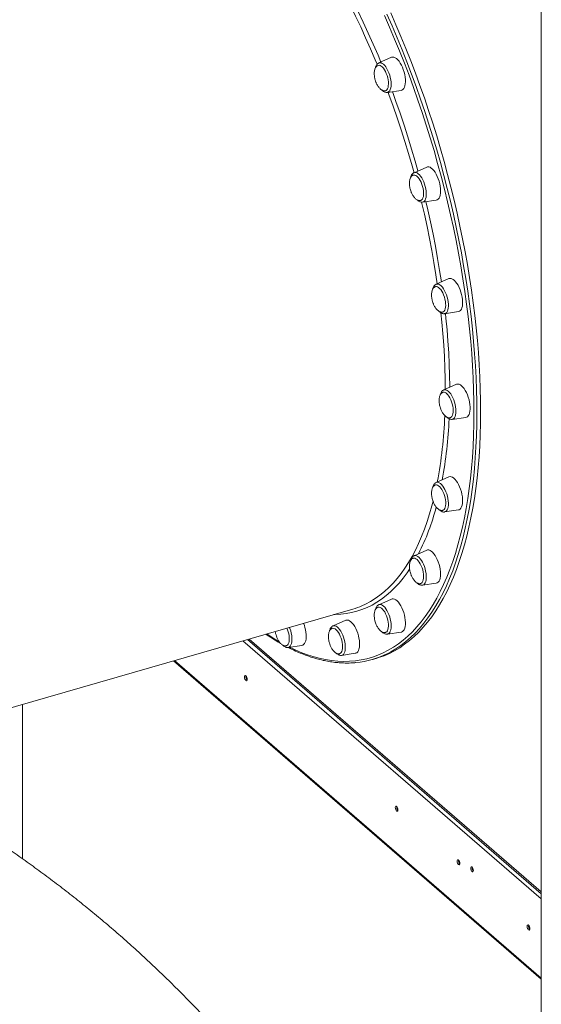
# Model space of a CAD drawing. Units: millimetres. Extents: x -12769 to 21822, y -4509 to 10312.
# Drawn here: x 10487 to 10972, y -1443 to -529 of the extents above; entities that cross this region are included whole.
import ezdxf

# ---------------------------------------------------------------- set-up
doc = ezdxf.new("R2010")
doc.units = ezdxf.units.MM

msp = doc.modelspace()

# ---------------------------------------------------------------- linework, layer by layer
at = {"color": 7, "linetype": 'Continuous', "lineweight": 15}
for p, q in [((10971.5, -334.11), (10971.5, -2213.03)), ((10832.46, -563.49), (10820.66, -568.71)), ((10828.55, -596.05), (10841.32, -594.18)), ((10865.12, -665.49), (10853.31, -670.71)), ((10861.2, -698.05), (10873.98, -696.18)), ((10885.65, -769.11), (10873.84, -774.34)), ((10881.73, -801.67), (10894.51, -799.8)), ((10892.65, -867.3), (10880.85, -872.52)), ((10888.74, -899.86), (10901.51, -897.99)), ((10885.65, -953.36), (10873.84, -958.58)), ((10881.73, -985.92), (10894.51, -984.05)), ((10865.12, -1021.42), (10853.31, -1026.65)), ((10861.09, -1054), (10861.2, -1053.99)), ((10861.2, -1053.99), (10873.98, -1052.11)), ((10832.46, -1066.86), (10820.66, -1072.08)), ((10377.95, -1196.97), (10796.43, -1076.17)), ((10789.9, -1086.56), (10778.09, -1091.79)), ((10778.09, -1091.79), (10778.01, -1091.83)), ((10828.55, -1099.42), (10841.32, -1097.55)), ((10698.71, -1104.38), (10971.5, -1340.62)), ((10736.42, -1111.76), (10749.2, -1109.89)), ((10630.03, -1124.2), (10971.5, -1419.93)), ((10785.99, -1119.13), (10798.76, -1117.25)), ((10814.63, -1122.96), (10818.1, -1121.96)), ((10489.62, -1308.09), (10489.62, -1164.74))]:
    msp.add_line(p, q, dxfattribs=at)
at = {"color": 8, "linetype": 'Continuous', "lineweight": 15}
for p, q in [((10971.5, -1345.51), (10694.48, -1105.6)), ((10971.5, -1340.84), (10698.52, -1104.43)), ((10700.11, -1103.98), (10971.5, -1339.01)), ((10971.5, -1419.12), (10630.73, -1124))]:
    msp.add_line(p, q, dxfattribs=at)
at = {"color": 8, "linetype": 'Continuous', "lineweight": 15, "flags": 128}
for points in [[(10819.02, -569.94), (10817.36, -565.93), (10812.94, -555.52), (10808.4, -545.25), (10803.76, -535.12), (10799.01, -525.15), (10794.17, -515.34), (10789.22, -505.71), (10787.49, -502.41)], [(10791.75, -501.78), (10796.52, -511.01), (10801.4, -520.81), (10806.18, -530.77), (10810.86, -540.9), (10815.44, -551.17), (10819.9, -561.58), (10822.52, -567.89)], [(10737.7, -1111.57), (10741.66, -1113.46), (10747.64, -1116.05), (10753.58, -1118.3), (10759.47, -1120.23), (10765.31, -1121.81), (10771.08, -1123.06), (10776.8, -1123.97), (10782.44, -1124.54), (10788.01, -1124.77), (10793.5, -1124.67), (10798.91, -1124.22), (10804.24, -1123.43), (10809.47, -1122.31), (10814.61, -1120.85), (10819.65, -1119.05), (10824.59, -1116.91), (10829.42, -1114.45), (10834.13, -1111.65), (10838.74, -1108.52), (10843.22, -1105.06), (10847.58, -1101.29), (10851.82, -1097.19), (10855.93, -1092.77), (10859.9, -1088.04), (10863.74, -1083), (10867.44, -1077.66), (10871, -1072.01), (10874.41, -1066.07), (10877.68, -1059.83), (10880.8, -1053.31), (10883.76, -1046.5), (10886.57, -1039.42), (10889.22, -1032.07), (10891.71, -1024.45), (10894.04, -1016.58), (10896.21, -1008.45), (10898.21, -1000.08), (10900.05, -991.46), (10901.71, -982.62), (10903.21, -973.55), (10904.54, -964.26), (10905.69, -954.77), (10906.68, -945.07), (10907.49, -935.18), (10908.12, -925.1), (10908.58, -914.84), (10908.86, -904.41), (10908.97, -893.82), (10908.91, -883.08), (10908.67, -872.2), (10908.25, -861.17), (10907.66, -850.03), (10906.89, -838.76), (10905.96, -827.39), (10904.84, -815.91), (10903.56, -804.35), (10902.1, -792.71), (10900.48, -780.99), (10898.69, -769.21), (10896.73, -757.38), (10894.6, -745.51), (10892.31, -733.61), (10889.86, -721.68), (10887.25, -709.74), (10884.48, -697.79), (10881.55, -685.85), (10878.47, -673.92), (10875.24, -662.02), (10871.87, -650.15), (10868.35, -638.33), (10864.68, -626.56), (10860.88, -614.85), (10856.93, -603.22), (10852.86, -591.67), (10848.66, -580.21), (10844.32, -568.85), (10839.87, -557.6), (10835.3, -546.47), (10830.61, -535.46), (10825.8, -524.59)], [(10828.15, -523.26), (10832.98, -534.18), (10837.69, -545.24), (10842.28, -556.42), (10846.76, -567.72), (10851.11, -579.13), (10855.33, -590.65), (10859.43, -602.25), (10863.39, -613.94), (10867.21, -625.7), (10870.89, -637.52), (10874.43, -649.4), (10877.82, -661.32), (10881.07, -673.28), (10884.16, -685.26), (10887.1, -697.26), (10889.88, -709.26), (10892.5, -721.26), (10894.97, -733.24), (10897.27, -745.2), (10899.4, -757.13), (10901.37, -769.01), (10903.17, -780.84), (10904.81, -792.61), (10906.27, -804.31), (10907.56, -815.93), (10908.67, -827.45), (10909.62, -838.88), (10910.39, -850.2), (10910.98, -861.4), (10911.4, -872.47), (10911.64, -883.41), (10911.71, -894.2), (10911.6, -904.83), (10911.31, -915.31), (10910.85, -925.61), (10910.21, -935.74), (10909.4, -945.68), (10908.41, -955.42), (10907.25, -964.96), (10905.92, -974.29), (10904.41, -983.4), (10902.74, -992.29), (10900.89, -1000.94), (10898.88, -1009.35), (10896.71, -1017.51), (10894.36, -1025.43), (10891.86, -1033.08), (10889.2, -1040.46), (10886.38, -1047.58), (10883.4, -1054.41), (10880.27, -1060.97), (10876.99, -1067.23), (10873.56, -1073.2), (10869.98, -1078.88), (10866.26, -1084.25), (10862.41, -1089.31), (10858.41, -1094.06), (10854.29, -1098.5), (10850.03, -1102.62), (10845.65, -1106.41), (10841.14, -1109.88), (10836.52, -1113.02), (10831.78, -1115.83), (10828.85, -1117.38)], [(10829.99, -595.37), (10830.72, -594.53), (10831.3, -593.38), (10831.73, -591.96), (10831.99, -590.31), (10832.08, -588.45), (10831.99, -586.44), (10831.73, -584.34), (10831.3, -582.18), (10830.72, -580.02), (10829.99, -577.92), (10829.14, -575.92), (10828.19, -574.09), (10827.15, -572.45), (10826.07, -571.06), (10824.95, -569.94), (10823.84, -569.13), (10822.75, -568.64), (10821.72, -568.48), (10820.76, -568.67), (10820.66, -568.71)], [(10828.55, -596.05), (10829.14, -595.89), (10829.99, -595.37)], [(10853.29, -670.78), (10851.45, -664.17), (10848.21, -652.97), (10844.83, -641.82), (10841.3, -630.72), (10837.64, -619.7), (10833.84, -608.75), (10829.91, -597.89), (10829.19, -595.96)], [(10833.25, -595.36), (10836.55, -604.41), (10840.4, -615.37), (10844.11, -626.41), (10847.68, -637.52), (10851.11, -648.69), (10854.4, -659.91), (10856.98, -669.09)], [(10861.17, -698.05), (10862.09, -697.75), (10862.9, -697.12), (10863.58, -696.18), (10864.12, -694.94), (10864.49, -693.43), (10864.7, -691.71), (10864.72, -689.8), (10864.58, -687.75), (10864.26, -685.62), (10863.78, -683.45), (10863.15, -681.31), (10862.38, -679.24), (10861.49, -677.29), (10860.51, -675.52), (10859.45, -673.96), (10858.35, -672.65), (10857.24, -671.63), (10856.13, -670.92), (10855.06, -670.55), (10854.05, -670.51), (10853.31, -670.71)], [(10874.91, -773.87), (10873.64, -765.44), (10871.82, -754.27), (10869.84, -743.05), (10867.69, -731.81), (10865.37, -720.53), (10862.9, -709.25), (10860.3, -698.06)], [(10864.3, -697.6), (10866.07, -705.1), (10868.59, -716.42), (10870.96, -727.73), (10873.17, -739.02), (10875.21, -750.28), (10877.09, -761.5), (10878.73, -772.17)], [(10881.73, -801.67), (10882.02, -801.62), (10882.91, -801.21), (10883.68, -800.47), (10884.31, -799.42), (10884.79, -798.09), (10885.11, -796.51), (10885.25, -794.71), (10885.22, -792.75), (10885.02, -790.67), (10884.65, -788.52), (10884.11, -786.36), (10883.43, -784.23), (10882.62, -782.2), (10881.7, -780.3), (10880.69, -778.59), (10879.62, -777.12), (10878.51, -775.9), (10877.39, -774.99), (10876.29, -774.39), (10875.24, -774.12), (10874.26, -774.19), (10873.84, -774.34)], [(10882.38, -871.85), (10882.29, -862.28), (10882.03, -851.97), (10881.59, -841.52), (10880.97, -830.94), (10880.18, -820.25), (10879.22, -809.46), (10878.33, -800.89)], [(10882.48, -801.56), (10882.91, -805.75), (10883.94, -816.61), (10884.8, -827.37), (10885.48, -838.02), (10885.98, -848.54), (10886.31, -858.94), (10886.46, -869.2), (10886.47, -870.04)], [(10888.74, -899.86), (10889.33, -899.7), (10890.18, -899.18), (10890.91, -898.34), (10891.49, -897.19), (10891.92, -895.77), (10892.18, -894.12), (10892.27, -892.26), (10892.18, -890.26), (10891.92, -888.15), (10891.49, -885.99), (10890.91, -883.83), (10890.18, -881.73), (10889.33, -879.73), (10888.38, -877.9), (10887.34, -876.26), (10886.26, -874.87), (10885.14, -873.75), (10884.03, -872.94), (10882.94, -872.45), (10881.91, -872.29), (10880.95, -872.48), (10880.85, -872.52)], [(10881.73, -985.92), (10882.62, -985.63), (10883.43, -984.99), (10884.11, -984.05), (10884.65, -982.81), (10885.02, -981.31), (10885.22, -979.58), (10885.25, -977.67), (10885.11, -975.62), (10884.79, -973.49), (10884.31, -971.32), (10883.68, -969.18), (10882.91, -967.11), (10882.02, -965.16), (10881.04, -963.39), (10879.98, -961.83), (10878.88, -960.52), (10877.77, -959.5), (10876.66, -958.8), (10875.58, -958.42), (10874.58, -958.38), (10873.84, -958.58)], [(10804.98, -1073.11), (10808.4, -1071.54), (10812.94, -1069.12), (10817.36, -1066.36), (10821.66, -1063.28), (10825.85, -1059.88), (10829.91, -1056.14), (10833.84, -1052.09), (10837.64, -1047.72), (10841.3, -1043.04), (10844.83, -1038.06), (10848.21, -1032.76), (10851.45, -1027.17), (10854.54, -1021.29), (10857.48, -1015.12), (10860.27, -1008.66), (10862.9, -1001.93), (10865.37, -994.92), (10867.69, -987.66), (10869.84, -980.13), (10870.97, -975.79)], [(10861.2, -1053.99), (10861.49, -1053.93), (10862.38, -1053.52), (10863.15, -1052.78), (10863.78, -1051.73), (10864.26, -1050.4), (10864.58, -1048.82), (10864.72, -1047.02), (10864.69, -1045.06), (10864.49, -1042.98), (10864.12, -1040.83), (10863.58, -1038.67), (10862.9, -1036.54), (10862.09, -1034.51), (10861.17, -1032.61), (10860.16, -1030.91), (10859.09, -1029.43), (10857.98, -1028.21), (10856.86, -1027.3), (10855.76, -1026.7), (10854.71, -1026.43), (10853.73, -1026.5), (10853.31, -1026.65)], [(10849.25, -1038.97), (10846.8, -1042.55), (10843.19, -1047.4), (10839.45, -1051.93), (10835.57, -1056.15), (10831.56, -1060.05), (10827.42, -1063.63), (10823.17, -1066.89), (10818.79, -1069.82), (10814.3, -1072.41), (10809.7, -1074.68), (10804.99, -1076.61), (10800.19, -1078.21), (10795.28, -1079.46), (10790.28, -1080.38), (10785.19, -1080.96), (10780.02, -1081.2), (10778.97, -1081.21)], [(10828.55, -1099.42), (10829.14, -1099.26), (10829.99, -1098.74), (10830.72, -1097.9), (10831.3, -1096.75), (10831.73, -1095.33), (10831.99, -1093.68), (10832.08, -1091.82), (10831.99, -1089.81), (10831.73, -1087.71), (10831.3, -1085.55), (10830.72, -1083.39), (10829.99, -1081.29), (10829.14, -1079.29), (10828.19, -1077.46), (10827.15, -1075.82), (10826.07, -1074.43), (10824.95, -1073.31), (10823.84, -1072.5), (10822.75, -1072.01), (10821.72, -1071.85), (10820.76, -1072.04), (10820.66, -1072.08)], [(10736.42, -1111.76), (10736.71, -1111.7), (10737.6, -1111.29), (10738.36, -1110.55), (10739, -1109.51), (10739.48, -1108.18), (10739.8, -1106.59), (10739.94, -1104.8), (10739.91, -1102.84), (10739.71, -1100.76), (10739.34, -1098.61), (10738.8, -1096.45), (10738.12, -1094.32), (10737.67, -1093.13)], [(10785.99, -1119.13), (10786.87, -1118.83), (10787.69, -1118.2), (10788.37, -1117.25), (10788.9, -1116.01), (10789.27, -1114.51), (10789.48, -1112.78), (10789.51, -1110.87), (10789.36, -1108.83), (10789.04, -1106.69), (10788.56, -1104.53), (10787.93, -1102.39), (10787.16, -1100.31), (10786.27, -1098.37), (10785.29, -1096.59), (10784.23, -1095.03), (10783.13, -1093.73), (10782.02, -1092.71), (10780.91, -1092), (10779.84, -1091.62), (10778.83, -1091.58), (10778.09, -1091.79)]]:
    msp.add_lwpolyline(points, dxfattribs=at)
at = {"color": 7, "linetype": 'Continuous', "lineweight": 15, "flags": 128}
for points in [[(10831.62, -522.26), (10836.44, -533.18), (10841.15, -544.24), (10845.75, -555.42), (10850.22, -566.72), (10854.57, -578.13), (10858.8, -589.65), (10862.89, -601.25), (10866.85, -612.94), (10870.67, -624.7), (10874.35, -636.52), (10877.89, -648.4), (10881.29, -660.32), (10884.53, -672.28), (10887.62, -684.26), (10890.56, -696.26), (10893.34, -708.26), (10895.97, -720.26), (10898.43, -732.24), (10900.73, -744.2), (10902.87, -756.13), (10904.84, -768.01), (10906.64, -779.84), (10908.27, -791.61), (10909.73, -803.31), (10911.02, -814.93), (10912.14, -826.45), (10913.08, -837.88), (10913.85, -849.2), (10914.44, -860.4), (10914.86, -871.47), (10915.1, -882.41), (10915.17, -893.2), (10915.06, -903.83), (10914.77, -914.31), (10914.31, -924.61), (10913.67, -934.74), (10912.86, -944.68), (10911.87, -954.42), (10910.71, -963.96), (10909.38, -973.29), (10907.88, -982.4), (10906.2, -991.29), (10904.36, -999.94), (10902.35, -1008.35), (10900.17, -1016.51), (10897.83, -1024.43), (10895.32, -1032.08), (10892.66, -1039.46), (10889.84, -1046.58), (10886.86, -1053.41), (10883.73, -1059.97), (10880.45, -1066.23), (10877.02, -1072.2), (10873.45, -1077.88), (10869.73, -1083.25), (10865.87, -1088.31), (10861.88, -1093.06), (10857.75, -1097.5), (10853.5, -1101.62), (10849.11, -1105.41), (10844.61, -1108.88), (10839.98, -1112.02), (10835.24, -1114.83), (10830.39, -1117.31), (10825.43, -1119.46), (10820.37, -1121.26), (10818.1, -1121.96)], [(10832.46, -563.49), (10832.54, -563.46), (10833.55, -563.23), (10834.64, -563.35), (10835.8, -563.82), (10836.99, -564.61), (10838.18, -565.73), (10839.36, -567.13), (10840.49, -568.79), (10841.54, -570.67), (10842.5, -572.74), (10843.35, -574.93), (10844.06, -577.21), (10844.62, -579.53), (10845.01, -581.83), (10845.24, -584.05), (10845.28, -586.16), (10845.15, -588.1), (10844.84, -589.84), (10844.36, -591.32), (10843.72, -592.52), (10842.94, -593.42), (10842.04, -593.98), (10841.32, -594.18)], [(10819.97, -570.95), (10820.79, -570.85), (10821.76, -571.05), (10822.78, -571.59), (10823.82, -572.46), (10824.85, -573.61), (10825.84, -575.03), (10826.76, -576.67), (10827.58, -578.49), (10828.28, -580.43), (10828.85, -582.43), (10829.25, -584.44), (10829.5, -586.4), (10829.56, -588.26), (10829.45, -589.95), (10829.17, -591.44), (10828.72, -592.68), (10828.12, -593.63), (10827.38, -594.26), (10826.81, -594.51)], [(10865.12, -665.49), (10865.94, -665.25), (10867.02, -665.29), (10868.16, -665.67), (10869.35, -666.38), (10870.54, -667.42), (10871.72, -668.75), (10872.87, -670.35), (10873.94, -672.18), (10874.93, -674.21), (10875.81, -676.37), (10876.55, -678.64), (10877.15, -680.95), (10877.59, -683.26), (10877.85, -685.5), (10877.94, -687.65), (10877.85, -689.64), (10877.59, -691.42), (10877.15, -692.97), (10876.55, -694.25), (10875.81, -695.22), (10874.93, -695.87), (10873.98, -696.18)], [(10852.67, -672.94), (10853.02, -672.86), (10853.96, -672.91), (10854.97, -673.3), (10856, -674.02), (10857.04, -675.05), (10858.05, -676.35), (10859, -677.9), (10859.87, -679.64), (10860.63, -681.53), (10861.26, -683.51), (10861.75, -685.52), (10862.06, -687.51), (10862.21, -689.42), (10862.18, -691.2), (10861.98, -692.79), (10861.6, -694.14), (10861.07, -695.23), (10860.39, -696.01), (10859.59, -696.47), (10859.53, -696.49)], [(10873.17, -776.57), (10874.05, -776.47), (10875.03, -776.71)], [(10875.03, -776.71), (10876.05, -777.28), (10877.09, -778.17), (10878.12, -779.35), (10879.1, -780.79), (10880.02, -782.44), (10880.83, -784.27), (10881.52, -786.21), (10882.07, -788.22), (10882.47, -790.23), (10882.69, -792.18), (10882.75, -794.03), (10882.62, -795.71), (10882.32, -797.18), (10881.86, -798.39), (10881.25, -799.32), (10880.5, -799.93), (10879.94, -800.15)], [(10888.4, -769.17), (10889.58, -769.8), (10890.77, -770.76), (10891.96, -772.02), (10893.12, -773.55), (10894.21, -775.33), (10895.22, -777.31), (10896.13, -779.44), (10896.91, -781.69), (10897.55, -783.99), (10898.02, -786.31), (10898.33, -788.57), (10898.47, -790.75), (10898.42, -792.78), (10898.2, -794.62), (10897.81, -796.23), (10897.25, -797.58), (10896.54, -798.63), (10895.69, -799.37), (10894.73, -799.76), (10894.51, -799.8)], [(10897.48, -868.67), (10898.67, -869.86), (10899.83, -871.33), (10900.95, -873.05), (10901.98, -874.98), (10902.92, -877.09), (10903.73, -879.31), (10904.4, -881.6), (10904.92, -883.92), (10905.28, -886.2), (10905.45, -888.4), (10905.45, -890.47), (10905.28, -892.37), (10904.92, -894.04), (10904.4, -895.46), (10903.73, -896.59), (10902.92, -897.4), (10901.98, -897.88), (10901.51, -897.99)], [(10883.62, -875.91), (10884.66, -876.96), (10885.66, -878.28), (10886.61, -879.85), (10887.47, -881.6), (10888.22, -883.5), (10888.84, -885.48), (10889.31, -887.5), (10889.61, -889.48), (10889.75, -891.39), (10889.7, -893.15), (10889.48, -894.72), (10889.1, -896.06), (10888.55, -897.12), (10887.86, -897.87), (10887.09, -898.29)], [(10885.65, -953.36), (10885.72, -953.33), (10886.74, -953.1), (10887.83, -953.22), (10888.99, -953.69), (10890.17, -954.48), (10891.37, -955.6), (10892.54, -957)], [(10892.54, -957), (10893.67, -958.66), (10894.73, -960.54), (10895.69, -962.61), (10896.54, -964.8), (10897.25, -967.08), (10897.81, -969.4), (10898.2, -971.7), (10898.42, -973.92), (10898.47, -976.03), (10898.33, -977.97), (10898.02, -979.71), (10897.55, -981.19), (10896.91, -982.39), (10896.13, -983.29), (10895.22, -983.85), (10894.51, -984.05)], [(10873.19, -960.81), (10873.22, -960.8), (10874.13, -960.73), (10875.11, -960.99), (10876.14, -961.59), (10877.18, -962.5), (10878.2, -963.7)], [(10878.2, -963.7), (10879.18, -965.16), (10880.09, -966.84), (10880.89, -968.67), (10881.57, -970.63), (10882.11, -972.63), (10882.49, -974.64), (10882.71, -976.59), (10882.74, -978.42), (10882.6, -980.08), (10882.29, -981.53), (10881.82, -982.73), (10881.19, -983.63), (10880.44, -984.21), (10880, -984.38)], [(10865.12, -1021.42), (10865.94, -1021.19), (10867.02, -1021.23), (10868.16, -1021.6), (10869.35, -1022.32), (10870.54, -1023.36), (10871.72, -1024.69), (10872.87, -1026.29), (10873.94, -1028.12)], [(10852.58, -1028.91), (10853.17, -1028.78), (10854.13, -1028.89), (10855.14, -1029.34), (10856.17, -1030.11), (10857.21, -1031.18), (10858.21, -1032.53), (10859.15, -1034.11)], [(10873.94, -1028.12), (10874.93, -1030.14), (10875.81, -1032.31), (10876.55, -1034.57), (10877.15, -1036.89), (10877.59, -1039.19), (10877.85, -1041.44), (10877.94, -1043.58), (10877.85, -1045.57), (10877.59, -1047.36), (10877.15, -1048.91), (10876.55, -1050.19), (10875.81, -1051.16), (10874.93, -1051.81), (10873.98, -1052.11)], [(10859.15, -1034.11), (10860.01, -1035.88), (10860.75, -1037.79), (10861.35, -1039.78), (10861.81, -1041.79), (10862.1, -1043.77), (10862.22, -1045.66), (10862.16, -1047.41), (10861.93, -1048.97), (10861.52, -1050.28), (10860.97, -1051.32), (10860.27, -1052.05), (10859.47, -1052.44)], [(10832.46, -1066.86), (10833.03, -1066.67), (10834.09, -1066.62), (10835.22, -1066.91), (10836.39, -1067.54), (10837.59, -1068.5), (10838.77, -1069.76), (10839.93, -1071.3), (10841.02, -1073.08), (10842.04, -1075.05), (10842.94, -1077.19)], [(10819.94, -1074.33), (10820.1, -1074.28), (10821.02, -1074.23), (10822.01, -1074.53), (10823.04, -1075.15), (10824.08, -1076.09), (10825.1, -1077.32), (10826.07, -1078.79), (10826.97, -1080.48), (10827.77, -1082.33)], [(10842.94, -1077.19), (10843.72, -1079.44), (10844.36, -1081.74), (10844.84, -1084.05), (10845.15, -1086.32), (10845.28, -1088.49), (10845.24, -1090.53), (10845.01, -1092.37), (10844.62, -1093.98), (10844.06, -1095.33), (10843.35, -1096.38), (10842.5, -1097.11), (10841.54, -1097.51), (10841.32, -1097.55)], [(10789.9, -1086.56), (10790.22, -1086.44), (10791.25, -1086.31), (10792.37, -1086.51), (10793.53, -1087.06), (10794.73, -1087.94), (10795.92, -1089.13), (10797.08, -1090.6), (10798.2, -1092.32), (10799.23, -1094.25), (10800.17, -1096.35), (10800.98, -1098.57), (10801.65, -1100.87)], [(10827.77, -1082.33), (10828.44, -1084.29), (10828.96, -1086.3), (10829.33, -1088.31), (10829.53, -1090.25), (10829.55, -1092.07), (10829.4, -1093.71), (10829.07, -1095.14), (10828.58, -1096.31), (10827.95, -1097.19), (10827.18, -1097.74), (10826.93, -1097.84)], [(10752.89, -1097.54), (10753.11, -1099.76), (10753.16, -1101.87), (10753.02, -1103.81), (10752.71, -1105.55), (10752.24, -1107.03), (10751.6, -1108.23), (10750.82, -1109.13), (10749.91, -1109.69), (10749.2, -1109.89)], [(10777.48, -1094.01), (10778.03, -1093.92), (10778.99, -1094.06), (10780, -1094.53), (10781.04, -1095.33), (10782.08, -1096.43), (10783.07, -1097.79), (10784.01, -1099.39), (10784.86, -1101.18), (10785.59, -1103.09), (10786.18, -1105.08)], [(10737.23, -1100.81), (10737.41, -1102.74), (10737.42, -1104.55), (10737.25, -1106.18), (10736.91, -1107.59), (10736.41, -1108.74), (10735.76, -1109.59), (10734.99, -1110.12), (10734.72, -1110.21)], [(10786.18, -1105.08), (10786.62, -1107.1), (10786.9, -1109.07), (10787, -1110.96), (10786.93, -1112.69), (10786.68, -1114.22), (10786.26, -1115.52), (10785.69, -1116.53), (10784.99, -1117.23), (10784.37, -1117.55)], [(10801.65, -1100.87), (10802.17, -1103.18), (10802.52, -1105.47), (10802.7, -1107.67), (10802.7, -1109.74), (10802.52, -1111.63), (10802.17, -1113.31), (10801.65, -1114.72), (10800.98, -1115.85), (10800.17, -1116.67), (10799.23, -1117.15), (10798.76, -1117.25)], [(10698.42, -1141.49), (10698.33, -1140.58), (10698.05, -1139.64), (10697.65, -1138.82), (10697.17, -1138.24), (10696.69, -1137.99), (10696.29, -1138.11), (10696.02, -1138.58), (10695.92, -1139.32), (10696.02, -1140.23), (10696.29, -1141.17), (10696.69, -1141.99), (10697.17, -1142.57), (10697.65, -1142.82), (10698.05, -1142.7), (10698.33, -1142.23), (10698.42, -1141.49)], [(10838.42, -1262.73), (10838.33, -1261.82), (10838.05, -1260.88), (10837.65, -1260.06), (10837.17, -1259.48), (10836.69, -1259.23), (10836.29, -1259.35), (10836.02, -1259.82), (10835.92, -1260.57), (10836.02, -1261.48), (10836.29, -1262.41), (10836.69, -1263.23), (10837.17, -1263.81), (10837.65, -1264.06), (10838.05, -1263.95), (10838.33, -1263.48), (10838.42, -1262.73)], [(10895.92, -1312.53), (10895.83, -1311.62), (10895.55, -1310.68), (10895.15, -1309.86), (10894.67, -1309.28), (10894.19, -1309.03), (10893.79, -1309.15), (10893.52, -1309.62), (10893.42, -1310.36), (10893.52, -1311.27), (10893.79, -1312.21), (10894.19, -1313.03), (10894.67, -1313.61), (10895.15, -1313.86), (10895.55, -1313.74), (10895.83, -1313.27), (10895.92, -1312.53)], [(10908.42, -1319.02), (10908.33, -1318.11), (10908.05, -1317.17), (10907.65, -1316.35), (10907.17, -1315.78), (10906.69, -1315.53), (10906.29, -1315.64), (10906.02, -1316.11), (10905.92, -1316.86), (10906.02, -1317.77), (10906.29, -1318.71), (10906.69, -1319.53), (10907.17, -1320.11), (10907.65, -1320.35), (10908.05, -1320.24), (10908.33, -1319.77), (10908.42, -1319.02)], [(10960.92, -1373.15), (10960.83, -1372.24), (10960.55, -1371.3), (10960.15, -1370.48), (10959.67, -1369.9), (10959.19, -1369.65), (10958.79, -1369.77), (10958.52, -1370.24), (10958.42, -1370.98), (10958.52, -1371.9), (10958.79, -1372.83), (10959.19, -1373.65), (10959.67, -1374.23), (10960.15, -1374.48), (10960.55, -1374.36), (10960.83, -1373.9), (10960.92, -1373.15)]]:
    msp.add_lwpolyline(points, dxfattribs=at)
at = {"color": 7, "linetype": 'Continuous', "lineweight": 15}
for centre, radius, start, end in [((10886.96, -772.27), 3.42, 65.16057, 112.5608), ((10894, -871.72), 4.62, 41.24548, 106.90726), ((10880.88, -878.37), 3.69, 41.91227, 99.85731), ((10776.22, -1006.19), 72.84, 286.11326, 293.25968), ((10709.8, -1104.63), 27.69, 7.93286, 22.99044), ((10717.03, -1102.54), 36.2, 7.9453, 21.35818), ((10791.73, -1043.64), 82.55, 275.29358, 296.71513), ((10701.86, -1139.05), 4.64, 171.20819, 220.99627), ((10841.86, -1260.29), 4.64, 171.20828, 220.99627), ((10899.36, -1310.09), 4.64, 171.20818, 220.99636), ((10911.86, -1316.59), 4.64, 171.20774, 220.99649), ((10964.36, -1370.71), 4.64, 171.20818, 220.99636)]:
    msp.add_arc(centre, radius, start, end, dxfattribs=at)
at = {"color": 8, "linetype": 'Continuous', "lineweight": 15}
for centre, radius, start, end in [((10458.86, -879.94), 423.32, 349.35776, 357.78351), ((10463.28, -881.13), 422.97, 349.79705, 357.52565), ((10662.95, -926.67), 217.9, 333.23826, 345.4799), ((10827.9, -932.95), 200.16, 236.18184, 240.03398)]:
    msp.add_arc(centre, radius, start, end, dxfattribs=at)
at = {"color": 7, "linetype": 'Continuous', "lineweight": 15}
for points, knots in [([(10819.95, -570.98), (10819.69, -571.08), (10819.1, -571.29), (10818.3, -571.99), (10817.58, -572.97), (10817.03, -574.2), (10816.64, -575.61), (10816.42, -577.18), (10816.36, -578.84), (10816.45, -580.36), (10816.63, -581.73), (10816.88, -583.06), (10817.13, -583.99), (10817.26, -584.5)], [0, 0, 0, 0, 0.075271, 0.172139, 0.273035, 0.368595, 0.467397, 0.569101, 0.671899, 0.768637, 0.836866, 0.910785, 1, 1, 1, 1]), ([(10820.66, -568.74), (10820.59, -568.76), (10820.16, -568.9), (10819.58, -569.36), (10818.83, -570.1), (10818.2, -571.06), (10817.68, -572.22), (10817.48, -573.09), (10817.39, -573.48)], [0, 0, 0, 0, 0.040608, 0.234672, 0.375469, 0.591254, 0.820858, 1, 1, 1, 1]), ([(10817.26, -584.5), (10817.48, -585.19), (10817.79, -586.17), (10818.37, -587.55), (10818.92, -588.7), (10819.65, -589.98), (10820.5, -591.2), (10821.45, -592.32), (10822.47, -593.27), (10823.54, -594.01), (10824.63, -594.49), (10825.7, -594.66), (10826.43, -594.66), (10826.77, -594.51), (10826.79, -594.5)], [0, 0, 0, 0, 0.122621, 0.172822, 0.255825, 0.341763, 0.432897, 0.526344, 0.620547, 0.714434, 0.807559, 0.90008, 0.992699, 1, 1, 1, 1]), ([(10823.2, -593.73), (10823.23, -593.76), (10823.65, -594.24), (10824.48, -594.89), (10825.67, -595.62), (10826.85, -596.01), (10827.79, -596.15), (10828.31, -596.05), (10828.46, -596.03)], [0, 0, 0, 0, 0.018975, 0.277022, 0.50837, 0.721851, 0.921301, 1, 1, 1, 1]), ([(10852.67, -672.96), (10852.39, -673.06), (10851.78, -673.27), (10850.96, -673.98), (10850.24, -674.97), (10849.68, -676.2), (10849.3, -677.61), (10849.07, -679.18), (10849.02, -680.84), (10849.11, -682.36), (10849.29, -683.73), (10849.54, -685.06), (10849.78, -685.99), (10849.92, -686.5)], [0, 0, 0, 0, 0.081166, 0.177417, 0.277675, 0.37262, 0.470792, 0.571854, 0.673991, 0.770112, 0.837906, 0.911353, 1, 1, 1, 1]), ([(10853.28, -670.77), (10853.06, -670.87), (10852.49, -671.12), (10851.73, -671.83), (10850.99, -672.81), (10850.42, -674.06), (10850.1, -674.99), (10850.01, -675.55), (10850.01, -675.56)], [0, 0, 0, 0, 0.123704, 0.32291, 0.530546, 0.754665, 0.995696, 1, 1, 1, 1]), ([(10849.92, -686.5), (10850.14, -687.19), (10850.45, -688.17), (10851.03, -689.55), (10851.58, -690.7), (10852.31, -691.98), (10853.16, -693.2), (10854.1, -694.32), (10855.13, -695.27), (10856.2, -696.01), (10857.29, -696.49), (10858.36, -696.67), (10859.12, -696.65), (10859.49, -696.49), (10859.55, -696.46)], [0, 0, 0, 0, 0.121464, 0.171197, 0.253412, 0.33854, 0.428813, 0.521381, 0.614695, 0.707696, 0.799943, 0.89159, 0.983337, 1, 1, 1, 1]), ([(10855.9, -695.76), (10856.23, -696.08), (10856.93, -696.76), (10858.05, -697.47), (10859.22, -697.94), (10860.29, -698.14), (10860.95, -698.06), (10861.21, -698.02)], [0, 0, 0, 0, 0.209645, 0.442751, 0.658828, 0.859393, 1, 1, 1, 1]), ([(10873.16, -776.6), (10872.89, -776.7), (10872.29, -776.91), (10871.49, -777.61), (10870.77, -778.6), (10870.21, -779.83), (10869.82, -781.23), (10869.6, -782.81), (10869.55, -784.46), (10869.64, -785.98), (10869.82, -787.35), (10870.06, -788.69), (10870.31, -789.62), (10870.45, -790.12)], [0, 0, 0, 0, 0.076852, 0.173559, 0.274281, 0.369677, 0.46831, 0.56984, 0.672462, 0.769034, 0.837146, 0.910932, 1, 1, 1, 1]), ([(10873.89, -774.36), (10873.73, -774.42), (10873.21, -774.61), (10872.47, -775.23), (10871.69, -776.16), (10871.08, -777.34), (10870.71, -778.33), (10870.6, -778.99), (10870.58, -779.11)], [0, 0, 0, 0, 0.088096, 0.286426, 0.49043, 0.70936, 0.946007, 1, 1, 1, 1]), ([(10870.45, -790.12), (10870.67, -790.82), (10870.98, -791.79), (10871.56, -793.18), (10872.11, -794.32), (10872.84, -795.6), (10873.69, -796.83), (10874.63, -797.95), (10875.66, -798.9), (10876.73, -799.63), (10877.82, -800.11), (10878.89, -800.32), (10879.57, -800.21), (10879.9, -800.16)], [0, 0, 0, 0, 0.123559, 0.174145, 0.257782, 0.344374, 0.436207, 0.530369, 0.625292, 0.719899, 0.813735, 0.906963, 1, 1, 1, 1]), ([(10876.48, -799.42), (10876.69, -799.63), (10877.3, -800.26), (10878.33, -800.96), (10879.54, -801.51), (10880.68, -801.76), (10881.4, -801.69), (10881.73, -801.66)], [0, 0, 0, 0, 0.1347702, 0.3966515, 0.6187824, 0.8242389, 1, 1, 1, 1]), ([(10880.26, -874.75), (10879.96, -874.85), (10879.33, -875.07), (10878.49, -875.79), (10877.77, -876.79), (10877.21, -878.01), (10876.83, -879.42), (10876.6, -880.99), (10876.55, -882.65), (10876.64, -884.17), (10876.82, -885.54), (10877.07, -886.87), (10877.32, -887.8), (10877.45, -888.31)], [0, 0, 0, 0, 0.085983, 0.181728, 0.28146, 0.375908, 0.473566, 0.574098, 0.6757, 0.771317, 0.838755, 0.911818, 1, 1, 1, 1]), ([(10880.86, -872.56), (10880.69, -872.63), (10880.15, -872.84), (10879.41, -873.48), (10878.64, -874.42), (10878.05, -875.62), (10877.69, -876.6), (10877.58, -877.23), (10877.57, -877.32)], [0, 0, 0, 0, 0.095873, 0.294964, 0.500528, 0.721549, 0.960174, 1, 1, 1, 1]), ([(10877.45, -888.31), (10877.67, -889), (10877.98, -889.98), (10878.56, -891.36), (10879.11, -892.51), (10879.84, -893.79), (10880.69, -895.01), (10881.64, -896.13), (10882.66, -897.09), (10883.73, -897.82), (10884.82, -898.3), (10885.89, -898.48), (10886.67, -898.46), (10887.05, -898.29), (10887.12, -898.26)], [0, 0, 0, 0, 0.120973, 0.170505, 0.252386, 0.337171, 0.427079, 0.51927, 0.612206, 0.704832, 0.796705, 0.887982, 0.979357, 1, 1, 1, 1]), ([(10883.48, -897.6), (10883.72, -897.84), (10884.36, -898.5), (10885.43, -899.2), (10886.64, -899.72), (10887.73, -899.95), (10888.4, -899.87), (10888.69, -899.84)], [0, 0, 0, 0, 0.155352, 0.419393, 0.64156, 0.847382, 1, 1, 1, 1]), ([(10873.79, -958.62), (10873.48, -958.79), (10872.83, -959.13), (10872.02, -959.96), (10871.34, -961.03), (10870.85, -962.15), (10870.66, -962.99), (10870.59, -963.33)], [0, 0, 0, 0, 0.184133, 0.389033, 0.605543, 0.840053, 1, 1, 1, 1]), ([(10873.19, -960.83), (10872.91, -960.93), (10872.3, -961.15), (10871.48, -961.85), (10870.77, -962.84), (10870.21, -964.07), (10869.82, -965.48), (10869.6, -967.05), (10869.55, -968.71), (10869.64, -970.23), (10869.82, -971.6), (10870.06, -972.93), (10870.31, -973.86), (10870.45, -974.37)], [0, 0, 0, 0, 0.079636, 0.176046, 0.276466, 0.371575, 0.46991, 0.571134, 0.673448, 0.769729, 0.837636, 0.911206, 1, 1, 1, 1]), ([(10870.45, -974.37), (10870.67, -975.06), (10870.98, -976.04), (10871.56, -977.42), (10872.11, -978.57), (10872.84, -979.85), (10873.68, -981.07), (10874.63, -982.19), (10875.66, -983.14), (10876.73, -983.88), (10877.82, -984.36), (10878.88, -984.53), (10879.62, -984.53), (10879.96, -984.38), (10879.99, -984.37)], [0, 0, 0, 0, 0.122468, 0.172606, 0.255504, 0.341335, 0.432355, 0.525686, 0.61977, 0.71354, 0.806548, 0.898954, 0.991457, 1, 1, 1, 1]), ([(10876.41, -983.62), (10876.46, -983.67), (10876.9, -984.17), (10877.76, -984.83), (10878.96, -985.54), (10880.13, -985.9), (10881.07, -986.03), (10881.58, -985.91), (10881.72, -985.88)], [0, 0, 0, 0, 0.033707, 0.290178, 0.518393, 0.728818, 0.925928, 1, 1, 1, 1]), ([(10852.53, -1028.95), (10852.3, -1029.04), (10851.73, -1029.24), (10850.96, -1029.92), (10850.24, -1030.91), (10849.68, -1032.14), (10849.29, -1033.54), (10849.07, -1035.12), (10849.02, -1036.78), (10849.11, -1038.3), (10849.29, -1039.67), (10849.53, -1041), (10849.78, -1041.93), (10849.92, -1042.44)], [0, 0, 0, 0, 0.068463, 0.166044, 0.267682, 0.363946, 0.463475, 0.565928, 0.669484, 0.766933, 0.835665, 0.910128, 1, 1, 1, 1]), ([(10853.26, -1026.71), (10853.16, -1026.74), (10852.69, -1026.91), (10852, -1027.49), (10851.21, -1028.4), (10850.59, -1029.56), (10850.2, -1030.58), (10850.08, -1031.26), (10850.05, -1031.41)], [0, 0, 0, 0, 0.057427, 0.260037, 0.467666, 0.690064, 0.93065, 1, 1, 1, 1]), ([(10849.92, -1042.44), (10850.14, -1043.13), (10850.45, -1044.1), (10851.03, -1045.49), (10851.58, -1046.63), (10852.31, -1047.91), (10853.16, -1049.14), (10854.1, -1050.26), (10855.13, -1051.21), (10856.2, -1051.94), (10857.29, -1052.43), (10858.35, -1052.6), (10859.09, -1052.59), (10859.44, -1052.45), (10859.47, -1052.43)], [0, 0, 0, 0, 0.12242, 0.172539, 0.255403, 0.3412, 0.432184, 0.525478, 0.619525, 0.713258, 0.806229, 0.898598, 0.991065, 1, 1, 1, 1]), ([(10855.95, -1051.73), (10856.13, -1051.92), (10856.71, -1052.53), (10857.71, -1053.22), (10858.92, -1053.79), (10860.02, -1054.06), (10860.72, -1054.01), (10861.02, -1053.99)], [0, 0, 0, 0, 0.121304, 0.391311, 0.622075, 0.835244, 1, 1, 1, 1]), ([(10819.91, -1074.37), (10819.67, -1074.46), (10819.09, -1074.66), (10818.3, -1075.36), (10817.58, -1076.34), (10817.02, -1077.57), (10816.64, -1078.98), (10816.41, -1080.55), (10816.36, -1082.21), (10816.45, -1083.73), (10816.63, -1085.1), (10816.88, -1086.43), (10817.13, -1087.36), (10817.26, -1087.87)], [0, 0, 0, 0, 0.071753, 0.168994, 0.270274, 0.366198, 0.465369, 0.567467, 0.67065, 0.767756, 0.836245, 0.910445, 1, 1, 1, 1]), ([(10820.57, -1072.17), (10820.36, -1072.26), (10819.79, -1072.52), (10819.04, -1073.22), (10818.31, -1074.22), (10817.73, -1075.45), (10817.48, -1076.43), (10817.35, -1076.94)], [0, 0, 0, 0, 0.120474, 0.32185, 0.532077, 0.759135, 1, 1, 1, 1]), ([(10817.26, -1087.87), (10817.48, -1088.56), (10817.79, -1089.54), (10818.37, -1090.92), (10818.92, -1092.07), (10819.65, -1093.35), (10820.5, -1094.57), (10821.45, -1095.69), (10822.47, -1096.64), (10823.54, -1097.38), (10824.63, -1097.86), (10825.7, -1098.04), (10826.49, -1098.02), (10826.88, -1097.84), (10826.96, -1097.8)], [0, 0, 0, 0, 0.120577, 0.16994, 0.251554, 0.336052, 0.425663, 0.517549, 0.610177, 0.702495, 0.794064, 0.885037, 0.976107, 1, 1, 1, 1]), ([(10724.45, -1096.95), (10724.47, -1097.1), (10724.54, -1097.68), (10724.76, -1098.78), (10725, -1099.7), (10725.14, -1100.21)], [0, 0, 0, 0, 0.1417476, 0.5306052, 1, 1, 1, 1]), ([(10777.48, -1094.02), (10777.19, -1094.12), (10776.57, -1094.34), (10775.74, -1095.06), (10775.02, -1096.05), (10774.46, -1097.28), (10774.08, -1098.68), (10773.85, -1100.26), (10773.8, -1101.92), (10773.89, -1103.44), (10774.07, -1104.81), (10774.32, -1106.14), (10774.57, -1107.07), (10774.7, -1107.58)], [0, 0, 0, 0, 0.083622, 0.179615, 0.279605, 0.374296, 0.472206, 0.572998, 0.674862, 0.770726, 0.838339, 0.91159, 1, 1, 1, 1]), ([(10777.96, -1091.86), (10777.65, -1092.04), (10777, -1092.4), (10776.21, -1093.26), (10775.54, -1094.34), (10775.07, -1095.43), (10774.91, -1096.23), (10774.84, -1096.53)], [0, 0, 0, 0, 0.189953, 0.399018, 0.620715, 0.860908, 1, 1, 1, 1]), ([(10823.23, -1097.12), (10823.58, -1097.46), (10824.29, -1098.15), (10825.43, -1098.86), (10826.61, -1099.32), (10827.63, -1099.51), (10828.23, -1099.43), (10828.45, -1099.4)], [0, 0, 0, 0, 0.224268, 0.460495, 0.67928, 0.882528, 1, 1, 1, 1]), ([(10715.75, -1099.46), (10716.18, -1099.76), (10718.56, -1101.42), (10722.9, -1104.15), (10726.98, -1106.67), (10729.09, -1107.83), (10729.26, -1107.92)], [0, 0, 0, 0, 0.094495, 0.52792, 0.961302, 1, 1, 1, 1]), ([(10725.14, -1100.21), (10725.36, -1100.9), (10725.67, -1101.88), (10726.25, -1103.26), (10726.8, -1104.41), (10727.53, -1105.69), (10728.37, -1106.92), (10729.32, -1108.03), (10730.35, -1108.99), (10731.42, -1109.72), (10732.51, -1110.2), (10733.57, -1110.38), (10734.33, -1110.37), (10734.68, -1110.21), (10734.73, -1110.19)], [0, 0, 0, 0, 0.121916, 0.17183, 0.254354, 0.339795, 0.430408, 0.523316, 0.616979, 0.710326, 0.802915, 0.894902, 0.98699, 1, 1, 1, 1]), ([(10731.17, -1109.5), (10731.34, -1109.68), (10731.91, -1110.28), (10732.9, -1110.97), (10734.11, -1111.55), (10735.28, -1111.84), (10736.04, -1111.79), (10736.42, -1111.76)], [0, 0, 0, 0, 0.111324, 0.372886, 0.597062, 0.80406, 1, 1, 1, 1]), ([(10736.4, -1111.76), (10737.72, -1112.44), (10740.98, -1114.1), (10746.13, -1116.4), (10751.86, -1118.72), (10757.55, -1120.73), (10763.19, -1122.43), (10768.79, -1123.82), (10774.33, -1124.91), (10779.8, -1125.69), (10785.22, -1126.17), (10790.56, -1126.32), (10795.18, -1126.23), (10797.98, -1125.96), (10799.04, -1125.86)], [0, 0, 0, 0, 0.060748, 0.149515, 0.238244, 0.326927, 0.415553, 0.504111, 0.592592, 0.680987, 0.769289, 0.857496, 0.945609, 1, 1, 1, 1]), ([(10774.7, -1107.58), (10774.92, -1108.27), (10775.23, -1109.25), (10775.81, -1110.63), (10776.36, -1111.77), (10777.09, -1113.05), (10777.94, -1114.28), (10778.89, -1115.4), (10779.91, -1116.35), (10780.98, -1117.08), (10782.07, -1117.56), (10783.14, -1117.74), (10783.93, -1117.72), (10784.33, -1117.54), (10784.41, -1117.5)], [0, 0, 0, 0, 0.120457, 0.169778, 0.251311, 0.335733, 0.425258, 0.517057, 0.609597, 0.701828, 0.793309, 0.884197, 0.975183, 1, 1, 1, 1]), ([(10780.69, -1116.84), (10780.77, -1116.93), (10781.24, -1117.45), (10782.12, -1118.11), (10783.32, -1118.79), (10784.49, -1119.12), (10785.4, -1119.23), (10785.88, -1119.12), (10785.99, -1119.09)], [0, 0, 0, 0, 0.051455, 0.308631, 0.535435, 0.744474, 0.940902, 1, 1, 1, 1]), ([(10829.44, -1695.94), (10828.61, -1694.31), (10825.08, -1687.42), (10818.58, -1675.39), (10809.95, -1659.88), (10801.03, -1644.51), (10791.84, -1629.26), (10782.38, -1614.15), (10772.66, -1599.19), (10762.69, -1584.37), (10752.45, -1569.7), (10741.96, -1555.19), (10731.22, -1540.84), (10720.24, -1526.66), (10709.01, -1512.64), (10697.54, -1498.8), (10685.84, -1485.14), (10673.91, -1471.67), (10661.75, -1458.38), (10649.36, -1445.28), (10636.75, -1432.39), (10623.93, -1419.69), (10610.9, -1407.19), (10597.66, -1394.91), (10584.21, -1382.83), (10570.57, -1370.97), (10556.73, -1359.34), (10542.7, -1347.92), (10528.48, -1336.74), (10514.08, -1325.78), (10499.51, -1315.06), (10484.76, -1304.58), (10469.85, -1294.34), (10454.77, -1284.34), (10439.54, -1274.59), (10424.15, -1265.1), (10408.61, -1255.85), (10392.92, -1246.87), (10378.87, -1239.08), (10369.98, -1234.4), (10366.42, -1232.53)], [0, 0, 0, 0, 0.008374, 0.035272, 0.062185, 0.089113, 0.116053, 0.143006, 0.169971, 0.196947, 0.223934, 0.250931, 0.277937, 0.304953, 0.331976, 0.359008, 0.386047, 0.413092, 0.440144, 0.467202, 0.494266, 0.521334, 0.548406, 0.575484, 0.602564, 0.629649, 0.656736, 0.683826, 0.710918, 0.738013, 0.765109, 0.792207, 0.819305, 0.846404, 0.873503, 0.900602, 0.9277, 0.954798, 0.981894, 1, 1, 1, 1])]:
    msp.add_open_spline(points, degree=3, knots=knots, dxfattribs=at)

doc.saveas('drawing.dxf')
